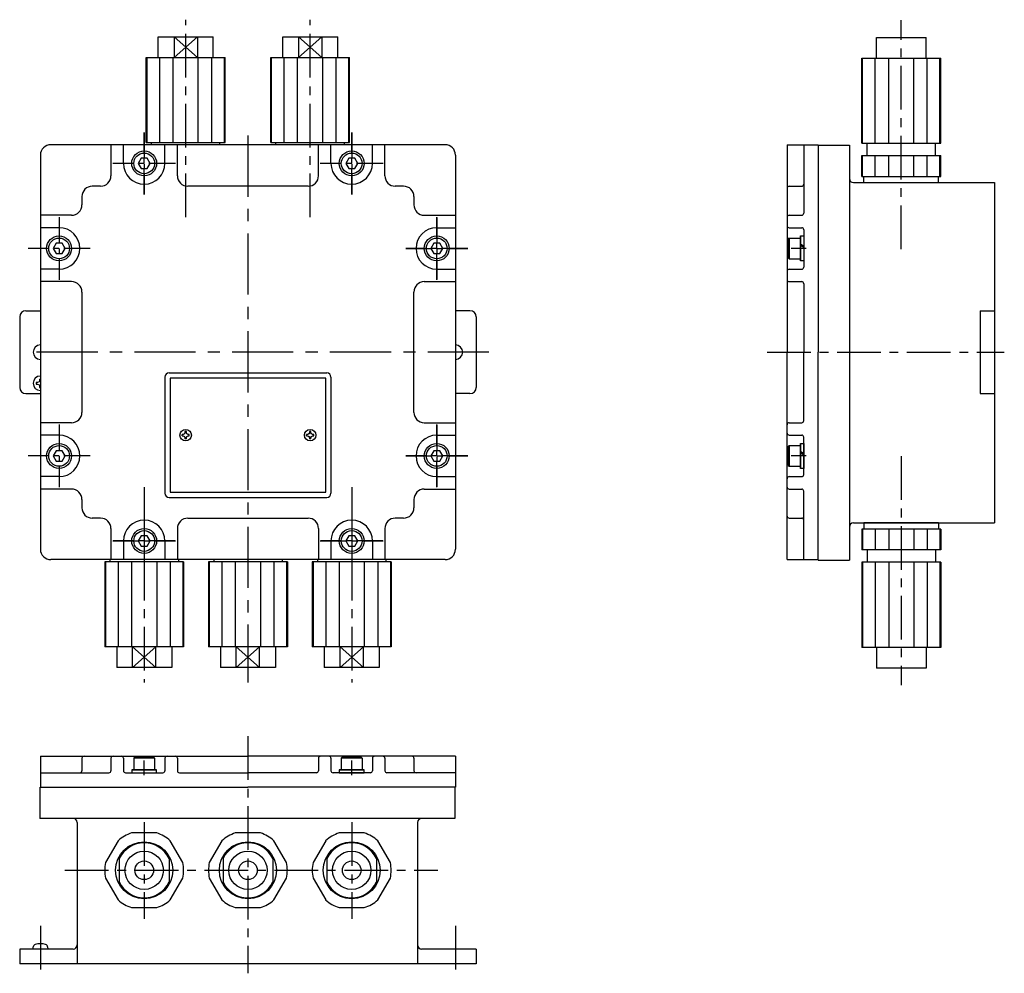
# Model space of a CAD drawing. Extents: x 96 to 571, y 58 to 517.
import ezdxf

# ---------------------------------------------------------------- set-up
doc = ezdxf.new("R2010")
doc.units = 0
doc.header["$LTSCALE"] = 33.670034
doc.linetypes.add('CENTER', pattern=[2, 1.25, -0.25, 0.25, -0.25])
doc.layers.add('1', color=7, linetype='CONTINUOUS')
doc.layers.add('CENTER', color=8, linetype='CENTER')

msp = doc.modelspace()

# ---------------------------------------------------------------- linework, layer by layer
at = {"layer": '1', "ltscale": 0.5}
for p, q in [((162.88, 509.01), (189.38, 509.01)), ((162.88, 499.01), (162.88, 509.01)), ((170.51, 509.01), (170.51, 499.01)), ((181.75, 509.01), (181.75, 499.01)), ((189.38, 499.01), (189.38, 509.01)), ((222.88, 509.01), (249.38, 509.01)), ((222.88, 499.01), (222.88, 509.01)), ((230.51, 509.01), (230.51, 499.01)), ((241.75, 509.01), (241.75, 499.01)), ((249.38, 499.01), (249.38, 509.01)), ((508.99, 508.73), (532.99, 508.73)), ((508.99, 498.73), (508.99, 508.73)), ((532.99, 498.73), (532.99, 508.73)), ((157.13, 499.01), (195.13, 499.01)), ((157.13, 458.01), (157.13, 499.01)), ((157.5, 458.01), (157.5, 499.01)), ((163.59, 458.01), (163.59, 499.01)), ((170.05, 458.01), (170.05, 499.01)), ((182.22, 458.01), (182.22, 499.01)), ((188.68, 458.01), (188.68, 499.01)), ((194.76, 458.01), (194.76, 499.01)), ((195.13, 458.01), (195.13, 499.01)), ((217.13, 499.01), (255.13, 499.01)), ((217.13, 458.01), (217.13, 499.01)), ((217.5, 458.01), (217.5, 499.01)), ((223.59, 458.01), (223.59, 499.01)), ((230.05, 458.01), (230.05, 499.01)), ((242.22, 458.01), (242.22, 499.01)), ((248.68, 458.01), (248.68, 499.01)), ((254.76, 458.01), (254.76, 499.01)), ((255.13, 458.01), (255.13, 499.01)), ((501.99, 457.73), (501.99, 498.73)), ((501.99, 498.73), (539.99, 498.73)), ((502.36, 457.73), (502.36, 498.73)), ((508.44, 457.73), (508.44, 498.73)), ((514.91, 457.73), (514.91, 498.73)), ((527.07, 457.73), (527.07, 498.73)), ((533.54, 457.73), (533.54, 498.73)), ((539.62, 457.73), (539.62, 498.73)), ((539.99, 457.73), (539.99, 498.73)), ((146.13, 448.01), (146.13, 457.01)), ((157.13, 458.01), (195.13, 458.01)), ((159.63, 457.01), (159.63, 458.01)), ((166.13, 448.01), (166.13, 457.01)), ((172.13, 442.01), (172.13, 457.01)), ((192.63, 457.01), (192.63, 458.01)), ((217.13, 458.01), (255.13, 458.01)), ((219.63, 457.01), (219.63, 458.01)), ((240.13, 442.01), (240.13, 457.01)), ((246.13, 448.01), (246.13, 457.01)), ((252.63, 457.01), (252.63, 458.01)), ((266.13, 448.01), (266.13, 457.01)), ((465.99, 457.01), (465.99, 357.01)), ((473.99, 457.01), (473.99, 424.01)), ((480.99, 457.01), (480.99, 357.01)), ((480.99, 456.73), (495.99, 456.73)), ((495.99, 456.73), (495.99, 272.73)), ((501.99, 457.73), (539.99, 457.73)), ((504.49, 451.73), (504.49, 457.73)), ((537.49, 451.73), (537.49, 457.73)), ((501.99, 441.73), (501.99, 451.73)), ((501.99, 451.73), (539.99, 451.73)), ((502.36, 441.73), (502.36, 451.73)), ((508.44, 441.73), (508.44, 451.73)), ((514.91, 441.73), (514.91, 451.73)), ((527.07, 441.73), (527.07, 451.73)), ((533.54, 441.73), (533.54, 451.73)), ((539.62, 441.73), (539.62, 451.73)), ((539.99, 441.73), (539.99, 451.73)), ((501.99, 441.73), (539.99, 441.73)), ((502.99, 438.73), (502.99, 441.73)), ((538.99, 438.73), (538.99, 441.73)), ((497.99, 438.73), (565.99, 438.73)), ((502.99, 438.73), (538.99, 438.73)), ((565.99, 438.73), (565.99, 274.73)), ((115.13, 417.01), (106.13, 417.01)), ((297.13, 417.01), (306.13, 417.01)), ((473.99, 416.01), (473.99, 398.01)), ((115.13, 397.01), (106.13, 397.01)), ((297.13, 397.01), (306.13, 397.01)), ((121.13, 391.01), (106.13, 391.01)), ((291.13, 391.01), (306.13, 391.01)), ((473.99, 390.01), (473.99, 357.01)), ((99.13, 377.01), (106.13, 377.01)), ((313.13, 377.01), (306.13, 377.01)), ((558.99, 377.01), (558.99, 337.01)), ((558.99, 377.01), (565.99, 377.01)), ((96.13, 374.01), (96.13, 340.01)), ((316.13, 374.01), (316.13, 340.01)), ((465.99, 257.01), (465.99, 357.01)), ((473.99, 324.01), (473.99, 357.01)), ((480.99, 257.01), (480.99, 357.01)), ((99.13, 337.01), (106.13, 337.01)), ((313.13, 337.01), (306.13, 337.01)), ((558.99, 337.01), (565.99, 337.01)), ((121.13, 323.01), (106.13, 323.01)), ((291.13, 323.01), (306.13, 323.01)), ((115.13, 317.01), (106.13, 317.01)), ((297.13, 317.01), (306.13, 317.01)), ((473.99, 298.01), (473.99, 316.01)), ((115.13, 297.01), (106.13, 297.01)), ((297.13, 297.01), (306.13, 297.01)), ((473.99, 257.01), (473.99, 290.01)), ((172.13, 272.01), (172.13, 257.01)), ((240.13, 272.01), (240.13, 257.01)), ((495.99, 272.73), (495.99, 256.73)), ((497.99, 274.73), (565.99, 274.73)), ((539.99, 271.73), (501.99, 271.73)), ((501.99, 271.73), (501.99, 261.73)), ((502.36, 271.73), (502.36, 261.73)), ((538.99, 274.73), (502.99, 274.73)), ((502.99, 274.73), (502.99, 271.73)), ((508.44, 271.73), (508.44, 261.73)), ((514.91, 271.73), (514.91, 261.73)), ((527.07, 271.73), (527.07, 261.73)), ((533.54, 271.73), (533.54, 261.73)), ((538.99, 274.73), (538.99, 271.73)), ((539.62, 271.73), (539.62, 261.73)), ((539.99, 271.73), (539.99, 261.73)), ((146.13, 266.01), (146.13, 257.01)), ((166.13, 266.01), (166.13, 257.01)), ((246.13, 266.01), (246.13, 257.01)), ((266.13, 266.01), (266.13, 257.01)), ((539.99, 261.73), (501.99, 261.73)), ((504.49, 261.73), (504.49, 255.73)), ((537.49, 261.73), (537.49, 255.73)), ((139.63, 257.01), (139.63, 256.01)), ((172.63, 257.01), (172.63, 256.01)), ((189.63, 257.01), (189.63, 256.01)), ((222.63, 257.01), (222.63, 256.01)), ((239.63, 257.01), (239.63, 256.01)), ((272.63, 257.01), (272.63, 256.01)), ((480.99, 256.73), (495.99, 256.73)), ((175.13, 256.01), (137.13, 256.01)), ((137.13, 256.01), (137.13, 215.01)), ((137.5, 256.01), (137.5, 215.01)), ((143.59, 256.01), (143.59, 215.01)), ((150.05, 256.01), (150.05, 215.01)), ((162.22, 256.01), (162.22, 215.01)), ((168.68, 256.01), (168.68, 215.01)), ((174.76, 256.01), (174.76, 215.01)), ((175.13, 256.01), (175.13, 215.01)), ((187.13, 256.01), (187.13, 215.01)), ((225.13, 256.01), (187.13, 256.01)), ((187.5, 256.01), (187.5, 215.01)), ((193.59, 256.01), (193.59, 215.01)), ((200.05, 256.01), (200.05, 215.01)), ((212.22, 256.01), (212.22, 215.01)), ((218.68, 256.01), (218.68, 215.01)), ((224.76, 256.01), (224.76, 215.01)), ((225.13, 256.01), (225.13, 215.01)), ((237.13, 256.01), (237.13, 215.01)), ((275.13, 256.01), (237.13, 256.01)), ((237.5, 256.01), (237.5, 215.01)), ((243.59, 256.01), (243.59, 215.01)), ((250.05, 256.01), (250.05, 215.01)), ((262.22, 256.01), (262.22, 215.01)), ((268.68, 256.01), (268.68, 215.01)), ((274.76, 256.01), (274.76, 215.01)), ((275.13, 256.01), (275.13, 215.01)), ((501.99, 255.73), (501.99, 214.73)), ((539.99, 255.73), (501.99, 255.73)), ((502.36, 255.73), (502.36, 214.73)), ((508.44, 255.73), (508.44, 214.73)), ((514.91, 255.73), (514.91, 214.73)), ((527.07, 255.73), (527.07, 214.73)), ((533.54, 255.73), (533.54, 214.73)), ((539.62, 255.73), (539.62, 214.73)), ((539.99, 255.73), (539.99, 214.73)), ((175.13, 215.01), (137.13, 215.01)), ((142.88, 215.01), (142.88, 205.01)), ((150.51, 205.01), (150.51, 215.01)), ((161.75, 205.01), (161.75, 215.01)), ((169.38, 215.01), (169.38, 205.01)), ((225.13, 215.01), (187.13, 215.01)), ((192.88, 215.01), (192.88, 205.01)), ((200.51, 205.01), (200.51, 215.01)), ((211.75, 205.01), (211.75, 215.01)), ((219.38, 215.01), (219.38, 205.01)), ((275.13, 215.01), (237.13, 215.01)), ((242.88, 215.01), (242.88, 205.01)), ((250.51, 205.01), (250.51, 215.01)), ((261.75, 205.01), (261.75, 215.01)), ((269.38, 215.01), (269.38, 205.01)), ((539.99, 214.73), (501.99, 214.73)), ((508.99, 214.73), (508.99, 204.73)), ((532.99, 214.73), (532.99, 204.73)), ((169.38, 205.01), (142.88, 205.01)), ((219.38, 205.01), (192.88, 205.01)), ((269.38, 205.01), (242.88, 205.01)), ((532.99, 204.73), (508.99, 204.73)), ((106.13, 162.27), (206.13, 162.27)), ((306.13, 162.27), (206.13, 162.27)), ((106.13, 154.27), (139.13, 154.27)), ((147.13, 154.27), (165.13, 154.27)), ((173.13, 154.27), (206.13, 154.27)), ((239.13, 154.27), (206.13, 154.27)), ((265.13, 154.27), (247.13, 154.27)), ((306.13, 154.27), (273.13, 154.27)), ((105.85, 147.27), (105.85, 132.27)), ((106.13, 147.27), (206.13, 147.27)), ((306.13, 147.27), (206.13, 147.27)), ((305.85, 147.27), (305.85, 132.27)), ((121.85, 132.27), (105.85, 132.27)), ((305.85, 132.27), (121.85, 132.27)), ((123.85, 130.27), (123.85, 62.27)), ((287.85, 130.27), (287.85, 62.27)), ((162.22, 125.27), (150.05, 125.27)), ((212.22, 125.27), (200.05, 125.27)), ((262.22, 125.27), (250.05, 125.27)), ((143.59, 121.54), (137.5, 111)), ((174.76, 111), (168.68, 121.54)), ((193.59, 121.54), (187.5, 111)), ((224.76, 111), (218.68, 121.54)), ((243.59, 121.54), (237.5, 111)), ((274.76, 111), (268.68, 121.54)), ((144.13, 112.89), (144.13, 101.65)), ((168.13, 112.89), (168.13, 101.65)), ((194.13, 112.89), (194.13, 101.65)), ((218.13, 112.89), (218.13, 101.65)), ((244.13, 112.89), (244.13, 101.65)), ((268.13, 112.89), (268.13, 101.65)), ((137.5, 103.54), (143.59, 93)), ((168.68, 93), (174.76, 103.54)), ((187.5, 103.54), (193.59, 93)), ((218.68, 93), (224.76, 103.54)), ((237.5, 103.54), (243.59, 93)), ((268.68, 93), (274.76, 103.54)), ((150.05, 89.27), (162.22, 89.27)), ((200.05, 89.27), (212.22, 89.27)), ((250.05, 89.27), (262.22, 89.27)), ((96.13, 69.27), (96.13, 62.27)), ((121.85, 69.27), (96.13, 69.27)), ((316.13, 69.27), (289.85, 69.27)), ((316.13, 69.27), (316.13, 62.27)), ((316.13, 62.27), (96.13, 62.27))]:
    msp.add_line(p, q, dxfattribs=at)
at = {"layer": '1', "color": 9, "ltscale": 0.5}
for p, q in [((170.51, 499.01), (181.75, 509.01)), ((170.51, 509.01), (181.75, 499.01)), ((230.51, 509.01), (241.75, 499.01)), ((230.51, 499.01), (241.75, 509.01)), ((161.75, 215.01), (150.51, 205.01)), ((161.75, 205.01), (150.51, 215.01)), ((211.75, 205.01), (200.51, 215.01)), ((211.75, 215.01), (200.51, 205.01)), ((261.75, 215.01), (250.51, 205.01)), ((261.75, 205.01), (250.51, 215.01))]:
    msp.add_line(p, q, dxfattribs=at)
at = {"layer": '1', "ltscale": 0.3}
for p, q in [((301.13, 457.01), (111.13, 457.01)), ((140.13, 457.01), (140.13, 442.01)), ((272.13, 442.01), (272.13, 457.01)), ((106.13, 452.01), (106.13, 262.01)), ((306.13, 452.01), (306.13, 262.01)), ((154.69, 450.51), (153.25, 448.01)), ((153.25, 448.01), (154.69, 445.51)), ((157.58, 450.51), (154.69, 450.51)), ((159.02, 448.01), (157.58, 450.51)), ((157.58, 445.51), (159.02, 448.01)), ((254.69, 450.51), (253.25, 448.01)), ((253.25, 448.01), (254.69, 445.51)), ((257.58, 450.51), (254.69, 450.51)), ((259.02, 448.01), (257.58, 450.51)), ((257.58, 445.51), (259.02, 448.01)), ((154.69, 445.51), (157.58, 445.51)), ((254.69, 445.51), (257.58, 445.51)), ((135.13, 437.01), (131.13, 437.01)), ((235.13, 437.01), (177.13, 437.01)), ((281.13, 437.01), (277.13, 437.01)), ((126.13, 432.01), (126.13, 428.01)), ((286.13, 432.01), (286.13, 428.01)), ((121.13, 423.01), (106.13, 423.01)), ((291.13, 423.01), (306.13, 423.01)), ((472.49, 413.01), (473.99, 413.01)), ((472.49, 401.01), (472.49, 413.01)), ((473.99, 413.01), (473.99, 401.01)), ((113.69, 409.51), (112.25, 407.01)), ((116.58, 409.51), (113.69, 409.51)), ((118.02, 407.01), (116.58, 409.51)), ((295.69, 409.51), (294.25, 407.01)), ((298.58, 409.51), (295.69, 409.51)), ((300.02, 407.01), (298.58, 409.51)), ((466.89, 412.01), (466.49, 411.61)), ((466.49, 402.41), (466.49, 411.61)), ((466.89, 412.01), (466.89, 402.01)), ((472.49, 409.22), (473.99, 408.18)), ((472.49, 408.59), (473.99, 407.56)), ((112.25, 407.01), (113.69, 404.51)), ((113.69, 404.51), (116.58, 404.51)), ((116.58, 404.51), (118.02, 407.01)), ((294.25, 407.01), (295.69, 404.51)), ((295.69, 404.51), (298.58, 404.51)), ((298.58, 404.51), (300.02, 407.01)), ((473.99, 401.01), (472.49, 401.01)), ((126.13, 386.01), (126.13, 328.01)), ((286.13, 328.01), (286.13, 386.01)), ((243.63, 344.51), (168.63, 344.51)), ((168.63, 344.51), (168.63, 289.51)), ((243.63, 289.51), (243.63, 344.51)), ((113.69, 309.51), (112.25, 307.01)), ((116.58, 309.51), (113.69, 309.51)), ((118.02, 307.01), (116.58, 309.51)), ((295.69, 309.51), (294.25, 307.01)), ((298.58, 309.51), (295.69, 309.51)), ((300.02, 307.01), (298.58, 309.51)), ((466.89, 312.01), (466.49, 311.61)), ((466.49, 302.41), (466.49, 311.61)), ((466.89, 312.01), (466.89, 302.01)), ((472.49, 301.01), (472.49, 313.01)), ((472.49, 313.01), (473.99, 313.01)), ((472.49, 309.22), (473.99, 308.18)), ((472.49, 308.59), (473.99, 307.56)), ((473.99, 313.01), (473.99, 301.01)), ((112.25, 307.01), (113.69, 304.51)), ((113.69, 304.51), (116.58, 304.51)), ((116.58, 304.51), (118.02, 307.01)), ((294.25, 307.01), (295.69, 304.51)), ((295.69, 304.51), (298.58, 304.51)), ((298.58, 304.51), (300.02, 307.01)), ((473.99, 301.01), (472.49, 301.01)), ((121.13, 291.01), (106.13, 291.01)), ((168.63, 289.51), (243.63, 289.51)), ((291.13, 291.01), (306.13, 291.01)), ((126.13, 286.01), (126.13, 282.01)), ((286.13, 286.01), (286.13, 282.01)), ((135.13, 277.01), (131.13, 277.01)), ((177.13, 277.01), (235.13, 277.01)), ((281.13, 277.01), (277.13, 277.01)), ((140.13, 272.01), (140.13, 257.01)), ((272.13, 272.01), (272.13, 257.01)), ((154.69, 268.51), (153.25, 266.01)), ((153.25, 266.01), (154.69, 263.51)), ((157.58, 268.51), (154.69, 268.51)), ((159.02, 266.01), (157.58, 268.51)), ((157.58, 263.51), (159.02, 266.01)), ((254.69, 268.51), (253.25, 266.01)), ((253.25, 266.01), (254.69, 263.51)), ((257.58, 268.51), (254.69, 268.51)), ((259.02, 266.01), (257.58, 268.51)), ((257.58, 263.51), (259.02, 266.01)), ((154.69, 263.51), (157.58, 263.51)), ((254.69, 263.51), (257.58, 263.51)), ((301.13, 257.01), (111.13, 257.01)), ((161.13, 161.37), (151.13, 161.37)), ((151.53, 161.77), (160.73, 161.77)), ((161.13, 161.37), (160.73, 161.77)), ((261.13, 161.37), (251.13, 161.37)), ((251.53, 161.77), (260.73, 161.77)), ((261.13, 161.37), (260.73, 161.77)), ((162.13, 155.77), (150.13, 155.77)), ((150.13, 155.77), (150.13, 154.27)), ((150.13, 154.27), (162.13, 154.27)), ((162.13, 154.27), (162.13, 155.77)), ((262.13, 155.77), (250.13, 155.77)), ((250.13, 155.77), (250.13, 154.27)), ((250.13, 154.27), (262.13, 154.27)), ((262.13, 154.27), (262.13, 155.77))]:
    msp.add_line(p, q, dxfattribs=at)
at = {"layer": '1', "ltscale": 0.7}
for p, q in [((465.99, 457.01), (480.99, 457.01)), ((466.99, 437.01), (472.99, 437.01)), ((466.99, 423.01), (472.99, 423.01)), ((466.99, 417.01), (472.99, 417.01)), ((466.99, 397.01), (472.99, 397.01)), ((466.99, 391.01), (472.99, 391.01)), ((168.13, 347.01), (244.13, 347.01)), ((166.13, 345.01), (166.13, 289.01)), ((246.13, 345.01), (246.13, 289.01)), ((466.99, 323.01), (472.99, 323.01)), ((466.99, 317.01), (472.99, 317.01)), ((466.99, 297.01), (472.99, 297.01)), ((466.99, 291.01), (472.99, 291.01)), ((168.13, 287.01), (244.13, 287.01)), ((466.99, 277.01), (472.99, 277.01)), ((465.99, 257.01), (480.99, 257.01)), ((106.13, 162.27), (106.13, 147.27)), ((306.13, 162.27), (306.13, 147.27)), ((126.13, 161.27), (126.13, 155.27)), ((140.13, 161.27), (140.13, 155.27)), ((146.13, 161.27), (146.13, 155.27)), ((166.13, 161.27), (166.13, 155.27)), ((172.13, 161.27), (172.13, 155.27)), ((240.13, 161.27), (240.13, 155.27)), ((246.13, 161.27), (246.13, 155.27)), ((266.13, 161.27), (266.13, 155.27)), ((272.13, 161.27), (272.13, 155.27)), ((286.13, 161.27), (286.13, 155.27))]:
    msp.add_line(p, q, dxfattribs=at)
at = {"layer": '1', "ltscale": 0.2}
for p, q in [((466.89, 412.01), (472.49, 412.01)), ((466.49, 402.41), (466.89, 402.01)), ((466.89, 402.01), (472.49, 402.01)), ((466.89, 312.01), (472.49, 312.01)), ((466.49, 302.41), (466.89, 302.01)), ((466.89, 302.01), (472.49, 302.01)), ((151.53, 161.77), (151.13, 161.37)), ((151.13, 161.37), (151.13, 155.77)), ((161.13, 161.37), (161.13, 155.77)), ((251.53, 161.77), (251.13, 161.37)), ((251.13, 161.37), (251.13, 155.77)), ((261.13, 161.37), (261.13, 155.77))]:
    msp.add_line(p, q, dxfattribs=at)
at = {"layer": '1'}
for p, q in [((472.49, 412.79), (472.49, 401.24)), ((104.74, 342.42), (104.08, 342.42)), ((104.08, 342.42), (104.08, 341.6)), ((105.44, 342.71), (104.74, 342.42)), ((105.72, 343.41), (105.44, 342.71)), ((105.72, 344.06), (105.72, 343.41)), ((105.72, 344.06), (106.13, 344.06)), ((104.08, 341.6), (104.74, 341.6)), ((104.74, 341.6), (105.44, 341.31)), ((105.44, 341.31), (105.72, 340.62)), ((105.72, 340.62), (105.72, 339.96)), ((105.72, 339.96), (106.13, 339.96)), ((175.78, 318.2), (175.54, 317.61)), ((176.48, 318.76), (175.78, 318.76)), ((175.78, 318.76), (175.78, 318.2)), ((176.48, 318.2), (176.48, 318.76)), ((176.73, 317.61), (176.48, 318.2)), ((235.78, 318.2), (235.54, 317.61)), ((236.48, 318.76), (235.78, 318.76)), ((235.78, 318.76), (235.78, 318.2)), ((236.48, 318.2), (236.48, 318.76)), ((236.73, 317.61), (236.48, 318.2)), ((174.38, 316.66), (174.38, 317.36)), ((174.94, 317.36), (174.38, 317.36)), ((174.38, 316.66), (174.94, 316.66)), ((175.54, 317.61), (174.94, 317.36)), ((174.94, 316.66), (175.54, 316.42)), ((175.54, 316.42), (175.78, 315.82)), ((175.78, 315.82), (175.78, 315.26)), ((176.48, 315.26), (175.78, 315.26)), ((176.48, 315.82), (176.73, 316.42)), ((176.48, 315.26), (176.48, 315.82)), ((177.32, 317.36), (176.73, 317.61)), ((176.73, 316.42), (177.32, 316.66)), ((177.88, 317.36), (177.32, 317.36)), ((177.32, 316.66), (177.88, 316.66)), ((177.88, 316.66), (177.88, 317.36)), ((234.38, 316.66), (234.38, 317.36)), ((234.94, 317.36), (234.38, 317.36)), ((234.38, 316.66), (234.94, 316.66)), ((235.54, 317.61), (234.94, 317.36)), ((234.94, 316.66), (235.54, 316.42)), ((235.54, 316.42), (235.78, 315.82)), ((235.78, 315.82), (235.78, 315.26)), ((236.48, 315.26), (235.78, 315.26)), ((236.48, 315.82), (236.73, 316.42)), ((236.48, 315.26), (236.48, 315.82)), ((237.32, 317.36), (236.73, 317.61)), ((236.73, 316.42), (237.32, 316.66)), ((237.88, 317.36), (237.32, 317.36)), ((237.32, 316.66), (237.88, 316.66)), ((237.88, 316.66), (237.88, 317.36)), ((472.49, 312.79), (472.49, 301.24)), ((150.36, 155.77), (161.91, 155.77)), ((250.36, 155.77), (261.91, 155.77)), ((102.63, 69.27), (102.69, 70.33)), ((109.63, 69.27), (102.63, 69.27)), ((109.58, 70.33), (109.63, 69.27))]:
    msp.add_line(p, q, dxfattribs=at)
at = {"layer": '1', "ltscale": 0.3}
for centre, radius in [((156.13, 448.01), 6), ((156.13, 448.01), 5), ((256.13, 448.01), 6), ((256.13, 448.01), 5), ((115.13, 407.01), 6), ((297.13, 407.01), 6), ((115.13, 407.01), 5), ((297.13, 407.01), 5), ((115.13, 307.01), 6), ((115.13, 307.01), 5), ((297.13, 307.01), 6), ((297.13, 307.01), 5), ((156.13, 266.01), 6), ((156.13, 266.01), 5), ((256.13, 266.01), 6), ((256.13, 266.01), 5)]:
    msp.add_circle(centre, radius, dxfattribs=at)
at = {"layer": '1'}
for centre in [(176.13, 317.01), (236.13, 317.01)]:
    msp.add_circle(centre, 2.75, dxfattribs=at)
at = {"layer": '1', "ltscale": 0.5}
for centre, radius in [((156.13, 107.27), 13.75), ((206.13, 107.27), 13.75), ((256.13, 107.27), 13.75), ((156.13, 107.27), 9.25), ((206.13, 107.27), 9.25), ((256.13, 107.27), 9.25), ((156.13, 107.27), 4.5), ((206.13, 107.27), 4.5), ((256.13, 107.27), 4.5)]:
    msp.add_circle(centre, radius, dxfattribs=at)
at = {"layer": '1', "ltscale": 0.3}
for centre, radius, start, end in [((111.13, 452.01), 5, 90, 180), ((301.13, 452.01), 5, 0, 90), ((301.13, 452.01), 5, 0, 90), ((135.13, 442.01), 5, 270, 0), ((277.13, 442.01), 5, 180, 270), ((131.13, 432.01), 5, 90, 180), ((281.13, 432.01), 5, 360, 90), ((121.13, 428.01), 5, 270, 0), ((291.13, 428.01), 5, 180, 270), ((106.13, 357.01), 3.5, 90, 270), ((306.13, 357.01), 3.5, 270, 90), ((121.13, 286.01), 5, 0, 90), ((291.13, 286.01), 5, 90, 180), ((131.13, 282.01), 5, 180, 270), ((281.13, 282.01), 5, 270, 360), ((135.13, 272.01), 5, 0, 90), ((277.13, 272.01), 5, 90, 180), ((111.13, 262.01), 5, 180, 270), ((301.13, 262.01), 5, 270, 0)]:
    msp.add_arc(centre, radius, start, end, dxfattribs=at)
at = {"layer": '1', "ltscale": 0.5}
for centre, radius, start, end in [((156.13, 448.01), 10, 180, 0), ((256.13, 448.01), 10, 180, 0), ((177.13, 442.01), 5, 180, 270), ((235.13, 442.01), 5, 270, 0), ((466.99, 436.01), 1, 90, 180), ((497.99, 440.73), 2, 180, 270), ((466.99, 422.01), 1, 90, 180), ((115.13, 407.01), 10, 270, 90), ((297.13, 407.01), 10, 90, 270), ((472.99, 416.01), 1, 360, 90), ((466.99, 396.01), 1, 90, 180), ((121.13, 386.01), 5, 0, 90), ((291.13, 386.01), 5, 90, 180), ((472.99, 390.01), 1, 0, 90), ((99.13, 374.01), 3, 90, 180), ((313.13, 374.01), 3, 0, 90), ((99.13, 340.01), 3, 180, 270), ((313.13, 340.01), 3, 270, 0), ((121.13, 328.01), 5, 270, 0), ((291.13, 328.01), 5, 180, 270), ((472.99, 324.01), 1, 270, 0), ((466.99, 318.01), 1, 180, 270), ((115.13, 307.01), 10, 270, 90), ((297.13, 307.01), 10, 90, 270), ((472.99, 298.01), 1, 270, 0), ((466.99, 292.01), 1, 180, 270), ((156.13, 266.01), 10, 0, 180), ((177.13, 272.01), 5, 90, 180), ((235.13, 272.01), 5, 0, 90), ((256.13, 266.01), 10, 0, 180), ((466.99, 278.01), 1, 180, 270), ((497.99, 272.73), 2, 90, 180), ((127.13, 161.27), 1, 90, 180), ((141.13, 161.27), 1, 90, 180), ((167.13, 161.27), 1, 90, 180), ((245.13, 161.27), 1, 0, 90), ((271.13, 161.27), 1, 0, 90), ((285.13, 161.27), 1, 0, 90), ((147.13, 155.27), 1, 180, 270), ((173.13, 155.27), 1, 180, 270), ((239.13, 155.27), 1, 270, 0), ((265.13, 155.27), 1, 270, 0), ((121.85, 130.27), 2, 0, 90), ((289.85, 130.27), 2, 90, 180), ((156.13, 107.27), 19, 108.6717, 131.3283), ((156.13, 107.27), 19, 48.6717, 71.3283), ((206.13, 107.27), 19, 108.6717, 131.3283), ((206.13, 107.27), 19, 48.6717, 71.3283), ((256.13, 107.27), 19, 108.6717, 131.3283), ((256.13, 107.27), 19, 48.6717, 71.3283), ((156.13, 107.27), 13.25, 25.0876, 154.9124), ((206.13, 107.27), 13.25, 25.0876, 154.9124), ((256.13, 107.27), 13.25, 25.0876, 154.9124), ((156.13, 107.27), 19, 168.6717, 191.3283), ((156.13, 107.27), 19, 348.6717, 11.3283), ((206.13, 107.27), 19, 168.6717, 191.3283), ((206.13, 107.27), 19, 348.6717, 11.3283), ((256.13, 107.27), 19, 168.6717, 191.3283), ((256.13, 107.27), 19, 348.6717, 11.3283), ((156.13, 107.27), 13.25, 205.0876, 334.9124), ((206.13, 107.27), 13.25, 205.0876, 334.9124), ((256.13, 107.27), 13.25, 205.0876, 334.9124), ((156.13, 107.27), 19, 228.6717, 251.3283), ((156.13, 107.27), 19, 288.6717, 311.3283), ((206.13, 107.27), 19, 228.6717, 251.3283), ((206.13, 107.27), 19, 288.6717, 311.3283), ((256.13, 107.27), 19, 228.6717, 251.3283), ((256.13, 107.27), 19, 288.6717, 311.3283), ((121.85, 71.27), 2, 270, 0), ((289.85, 71.27), 2, 180, 270)]:
    msp.add_arc(centre, radius, start, end, dxfattribs=at)
at = {"layer": '1', "ltscale": 0.7}
for centre, radius, start, end in [((472.99, 438.01), 1, 270, 0), ((472.99, 424.01), 1, 270, 0), ((466.99, 418.01), 1, 180, 270), ((472.99, 398.01), 1, 270, 0), ((466.99, 392.01), 1, 180, 270), ((168.13, 345.01), 2, 90, 180), ((244.13, 345.01), 2, 0, 90), ((466.99, 322.01), 1, 90, 180), ((472.99, 316.01), 1, 0, 90), ((466.99, 296.01), 1, 90, 180), ((472.99, 290.01), 1, 0, 90), ((168.13, 289.01), 2, 180, 270), ((244.13, 289.01), 2, 270, 0), ((472.99, 276.01), 1, 0, 90), ((145.13, 161.27), 1, 0, 90), ((171.13, 161.27), 1, 0, 90), ((241.13, 161.27), 1, 90, 180), ((267.13, 161.27), 1, 90, 180), ((125.13, 155.27), 1, 270, 0), ((139.13, 155.27), 1, 270, 0), ((165.13, 155.27), 1, 270, 0), ((247.13, 155.27), 1, 180, 270), ((273.13, 155.27), 1, 180, 270), ((287.13, 155.27), 1, 180, 270)]:
    msp.add_arc(centre, radius, start, end, dxfattribs=at)
at = {"layer": '1'}
for centre, radius, start, end in [((106.13, 342.01), 3.5, 90, 270), ((103.99, 70.26), 1.3, 106.1833, 177), ((106.13, 62.87), 9, 73.8167, 106.1833), ((108.28, 70.26), 1.3, 3, 73.8167)]:
    msp.add_arc(centre, radius, start, end, dxfattribs=at)
at = {"layer": 'CENTER', "ltscale": 0.5}
for p, q in [((176.13, 422.01), (176.13, 517.27)), ((236.13, 422.01), (236.13, 517.27)), ((520.99, 406.6), (520.99, 516.98)), ((456.38, 357.01), (570.64, 357.01)), ((456.38, 357.01), (495.69, 357.01)), ((520.99, 306.85), (520.99, 196.47)), ((156.13, 292.01), (156.13, 197.82)), ((256.13, 292.01), (256.13, 197.82)), ((206.13, 171.87), (206.13, 57.62)), ((206.13, 171.87), (206.13, 132.56)), ((156.13, 130.45), (156.13, 83.82)), ((256.13, 130.45), (256.13, 83.82)), ((117.93, 107.27), (297.66, 107.27)), ((106.13, 80.47), (106.13, 57.62)), ((306.13, 80.47), (306.13, 57.62))]:
    msp.add_line(p, q, dxfattribs=at)
at = {"layer": 'CENTER', "ltscale": 0.3}
for p, q in [((156.13, 433.07), (156.13, 462.95)), ((156.13, 462.95), (156.13, 433.07)), ((256.13, 433.07), (256.13, 462.95)), ((256.13, 462.95), (256.13, 433.07)), ((171.27, 448.01), (141, 448.01)), ((171.07, 448.01), (141.19, 448.01)), ((271.27, 448.01), (241, 448.01)), ((271.07, 448.01), (241.19, 448.01)), ((115.13, 422.15), (115.13, 391.88)), ((115.13, 421.95), (115.13, 392.07)), ((297.13, 391.88), (297.13, 422.15)), ((297.13, 421.95), (297.13, 392.07)), ((130.07, 407.01), (100.19, 407.01)), ((282.19, 407.01), (312.07, 407.01)), ((312.07, 407.01), (282.19, 407.01)), ((115.13, 322.15), (115.13, 291.88)), ((115.13, 321.95), (115.13, 292.07)), ((297.13, 291.88), (297.13, 322.15)), ((297.13, 321.95), (297.13, 292.07)), ((130.07, 307.01), (100.19, 307.01)), ((282.19, 307.01), (312.07, 307.01)), ((312.07, 307.01), (282.19, 307.01)), ((156.13, 292.01), (156.13, 251.07)), ((156.13, 292.01), (156.13, 251.07)), ((256.13, 292.01), (256.13, 251.07)), ((256.13, 292.01), (256.13, 251.07)), ((156.13, 280.95), (156.13, 251.07)), ((256.13, 280.95), (256.13, 251.07)), ((141, 266.01), (171.27, 266.01)), ((171.07, 266.01), (141.19, 266.01)), ((241, 266.01), (271.27, 266.01)), ((271.07, 266.01), (241.19, 266.01))]:
    msp.add_line(p, q, dxfattribs=at)
at = {"layer": 'CENTER', "ltscale": 0.7}
for p, q in [((206.13, 461.38), (206.13, 197.82)), ((322.27, 357.01), (101.93, 357.01))]:
    msp.add_line(p, q, dxfattribs=at)
at = {"layer": 'CENTER'}
for p, q in [((475.16, 407.01), (467.99, 407.01)), ((475.16, 307.01), (467.99, 307.01)), ((156.13, 153.1), (156.13, 160.27)), ((256.13, 153.1), (256.13, 160.27))]:
    msp.add_line(p, q, dxfattribs=at)

doc.saveas('drawing.dxf')
